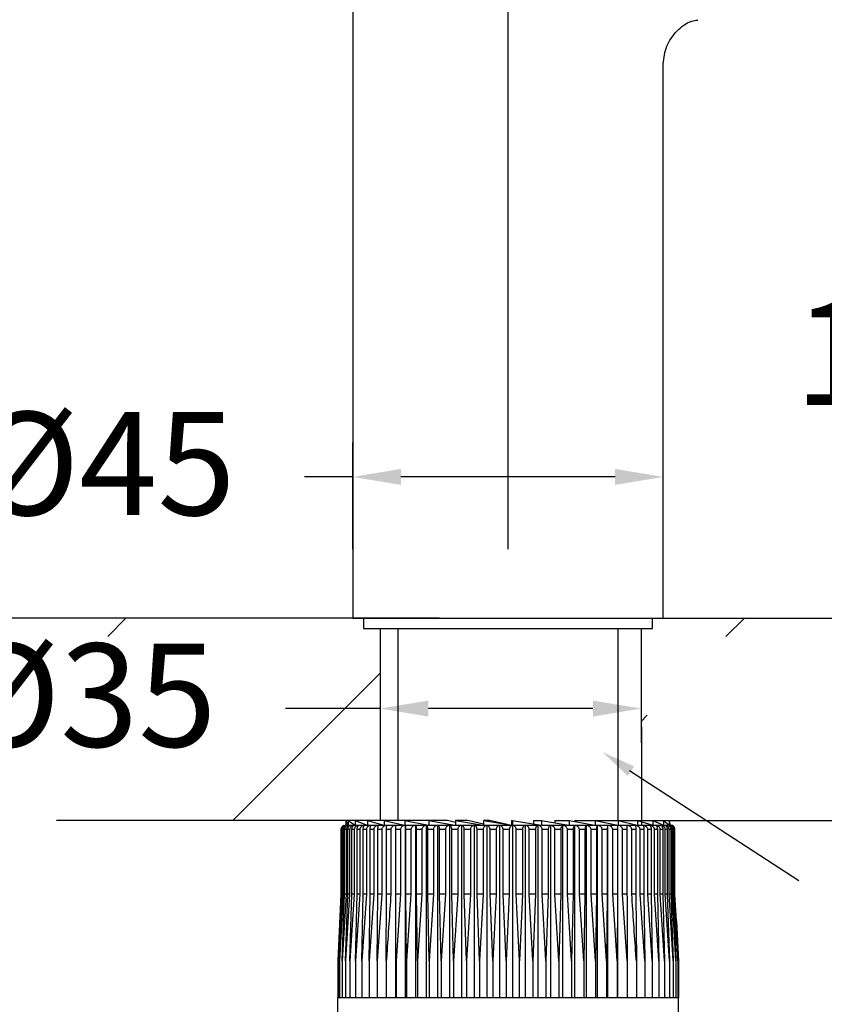
# Model space of a CAD drawing. Units: millimetres. Extents: x 137 to 190.5, y 86.8 to 143.8.
# Drawn here: x 155.4 to 167.1, y 110.6 to 124.9 of the extents above; entities that cross this region are included whole.
import ezdxf

# ---------------------------------------------------------------- set-up
doc = ezdxf.new("R2010")
doc.units = ezdxf.units.MM
doc.header["$PDSIZE"] = -1
doc.layers.add('COTAS', color=253, linetype='Continuous')
doc.layers.add('CUERPO', color=7, linetype='Continuous')
doc.styles.add('ARIAL', font='arial.ttf')
doc.dimstyles.new('RS (E1.10)', dxfattribs={"dimtxt": 1.5, "dimasz": 0.7, "dimexe": 0.5, "dimexo": 1, "dimgap": 1, "dimtad": 0, "dimtih": 1, "dimtoh": 1, "dimdec": 0, "dimlfac": 10, "dimtxsty": 'ARIAL', "dimcen": 0, "dimclrd": 256, "dimclre": 256, "dimclrt": 256, "dimadec": 0, "dimazin": 0, "dimtfac": 1, "dimtdec": 0, "dimtofl": 0, "dimtmove": 0, "dimatfit": 3, "dimfxl": 1, "dimlwd": -1, "dimlwe": -1, "dimarcsym": 0})

# ---------------------------------------------------------------- blocks, each defined once
blk = doc.blocks.new('*D39')
at = {"layer": 'COTAS', "transparency": 16777216}
for p, q in [((159.25, 116.177), (151.362, 116.177)), ((151.862, 115.477), (151.862, 108.691)), ((151.862, 96.056), (151.862, 99.475)), ((162.004, 95.356), (151.362, 95.356))]:
    blk.add_line(p, q, dxfattribs=at)
for points in [[(151.745, 115.477), (151.978, 115.477), (151.862, 116.177)], [(151.745, 96.056), (151.978, 96.056), (151.862, 95.356)]]:
    blk.add_solid(points, dxfattribs=at)
at = {"layer": 'DEFPOINTS', "color": 0, "transparency": 16777216}
for p in [(160.25, 116.177), (151.862, 95.356), (163.004, 95.356)]:
    blk.add_point(p, dxfattribs=at)
at = {"layer": 'COTAS', "transparency": 16777216, "insert": (151.862, 104.083), "char_height": 1.5, "attachment_point": 5, "rotation": 90, "style": 'ARIAL'}
blk.add_mtext('min.350', dxfattribs=at)
blk = doc.blocks.new('*D40')
at = {"layer": 'COTAS', "transparency": 16777216}
for p, q in [((177.7, 116.877), (177.7, 117.577)), ((165.604, 116.177), (178.2, 116.177)), ((165.103, 113.236), (178.2, 113.236)), ((177.7, 112.536), (177.7, 111.836))]:
    blk.add_line(p, q, dxfattribs=at)
for points in [[(177.583, 116.877), (177.817, 116.877), (177.7, 116.177)], [(177.583, 112.536), (177.817, 112.536), (177.7, 113.236)]]:
    blk.add_solid(points, dxfattribs=at)
at = {"layer": 'DEFPOINTS', "color": 0, "transparency": 16777216}
for p in [(164.604, 116.177), (164.103, 113.236), (177.7, 113.236)]:
    blk.add_point(p, dxfattribs=at)
at = {"layer": 'COTAS', "transparency": 16777216, "insert": (177.7, 114.706), "char_height": 1.5, "attachment_point": 5, "style": 'ARIAL'}
blk.add_mtext('max.40', dxfattribs=at)
blk = doc.blocks.new('*D35')
at = {"layer": 'COTAS', "transparency": 16777216}
for p, q in [((160.648, 115.024), (160.648, 114.362)), ((164.438, 115.027), (164.438, 114.362)), ((160.648, 114.862), (159.272, 114.862)), ((163.738, 114.862), (161.348, 114.862))]:
    blk.add_line(p, q, dxfattribs=at)
for points in [[(161.348, 114.978), (161.348, 114.745), (160.648, 114.862)], [(163.738, 114.978), (163.738, 114.745), (164.438, 114.862)]]:
    blk.add_solid(points, dxfattribs=at)
at = {"layer": 'DEFPOINTS', "color": 0, "transparency": 16777216}
for p in [(160.648, 116.024), (164.438, 116.027), (164.438, 114.862)]:
    blk.add_point(p, dxfattribs=at)
at = {"layer": 'COTAS', "transparency": 16777216, "insert": (156.376, 114.862), "char_height": 1.5, "attachment_point": 5, "style": 'ARIAL'}
blk.add_mtext('%%C35', dxfattribs=at)
blk = doc.blocks.new('*D42')
at = {"layer": 'COTAS', "transparency": 16777216}
for p, q in [((170.987, 131.894), (151.329, 131.894)), ((151.829, 131.194), (151.829, 125.914)), ((151.829, 116.877), (151.829, 120.741)), ((161.504, 116.177), (151.329, 116.177))]:
    blk.add_line(p, q, dxfattribs=at)
for points in [[(151.712, 131.194), (151.945, 131.194), (151.829, 131.894)], [(151.712, 116.877), (151.945, 116.877), (151.829, 116.177)]]:
    blk.add_solid(points, dxfattribs=at)
at = {"layer": 'DEFPOINTS', "color": 0, "transparency": 16777216}
for p in [(151.829, 131.894), (171.987, 131.894), (162.504, 116.177)]:
    blk.add_point(p, dxfattribs=at)
at = {"layer": 'COTAS', "transparency": 16777216, "insert": (151.829, 123.328), "char_height": 1.5, "attachment_point": 5, "rotation": 90, "style": 'ARIAL'}
blk.add_mtext('157', dxfattribs=at)
blk = doc.blocks.new('*D43')
at = {"layer": 'COTAS', "transparency": 16777216}
for p, q in [((160.249, 117.177), (160.249, 118.727)), ((164.759, 117.177), (164.759, 118.727)), ((160.249, 118.227), (159.549, 118.227)), ((164.059, 118.227), (160.949, 118.227))]:
    blk.add_line(p, q, dxfattribs=at)
for points in [[(160.949, 118.343), (160.949, 118.11), (160.249, 118.227)], [(164.059, 118.343), (164.059, 118.11), (164.759, 118.227)]]:
    blk.add_solid(points, dxfattribs=at)
at = {"layer": 'DEFPOINTS', "color": 0, "transparency": 16777216}
for p in [(164.759, 118.227), (160.249, 116.177), (164.759, 116.177)]:
    blk.add_point(p, dxfattribs=at)
at = {"layer": 'COTAS', "transparency": 16777216, "insert": (156.653, 118.227), "char_height": 1.5, "attachment_point": 5, "style": 'ARIAL'}
blk.add_mtext('%%C45', dxfattribs=at)
blk = doc.blocks.new('*D44')
at = {"layer": 'COTAS', "transparency": 16777216}
for p, q in [((162.504, 117.177), (162.504, 135.105)), ((172.646, 125.329), (172.646, 135.105)), ((163.204, 134.605), (165.133, 134.605)), ((171.946, 134.605), (170.017, 134.605))]:
    blk.add_line(p, q, dxfattribs=at)
for points in [[(163.204, 134.722), (163.204, 134.488), (162.504, 134.605)], [(171.946, 134.722), (171.946, 134.488), (172.646, 134.605)]]:
    blk.add_solid(points, dxfattribs=at)
at = {"layer": 'DEFPOINTS', "color": 0, "transparency": 16777216}
for p in [(172.646, 134.605), (172.646, 124.329), (162.504, 116.177)]:
    blk.add_point(p, dxfattribs=at)
at = {"layer": 'COTAS', "transparency": 16777216, "insert": (167.575, 134.605), "char_height": 1.5, "attachment_point": 5, "style": 'ARIAL'}
blk.add_mtext('101', dxfattribs=at)
blk = doc.blocks.new('*D45')
at = {"layer": 'COTAS', "transparency": 16777216}
for p, q in [((173.646, 124.329), (178.147, 124.329)), ((177.647, 123.629), (177.647, 122.019)), ((177.647, 116.877), (177.647, 118.487)), ((165.759, 116.177), (178.147, 116.177))]:
    blk.add_line(p, q, dxfattribs=at)
for points in [[(177.53, 123.629), (177.763, 123.629), (177.647, 124.329)], [(177.53, 116.877), (177.763, 116.877), (177.647, 116.177)]]:
    blk.add_solid(points, dxfattribs=at)
at = {"layer": 'DEFPOINTS', "color": 0, "transparency": 16777216}
for p in [(172.646, 124.329), (177.647, 124.329), (164.759, 116.177)]:
    blk.add_point(p, dxfattribs=at)
at = {"layer": 'COTAS', "transparency": 16777216, "insert": (177.647, 120.253), "char_height": 1.5, "attachment_point": 5, "style": 'ARIAL'}
blk.add_mtext('82', dxfattribs=at)
blk = doc.blocks.new('*D46')
at = {"layer": 'COTAS', "transparency": 16777216}
for p, q in [((173.826, 119.993), (174.012, 119.295)), ((171.28, 119.825), (170.58, 119.825)), ((172.664, 119.602), (172.664, 119.117))]:
    blk.add_line(p, q, dxfattribs=at)
for start, end in [(293.4864, 301.9968), (252.9318, 270), (252.9792, 261.4896)]:
    blk.add_arc((172.664, 124.334), 4.717, start, end, dxfattribs=at)
for points in [[(174.583, 119.898), (174.506, 120.118), (173.883, 119.778)], [(171.975, 119.786), (171.958, 119.553), (172.664, 119.617)]]:
    blk.add_solid(points, dxfattribs=at)
at = {"layer": 'DEFPOINTS', "color": 0, "transparency": 16777216}
for p in [(172.664, 124.334), (172.664, 124.334), (173.567, 120.959), (172.664, 120.602), (173.482, 119.689)]:
    blk.add_point(p, dxfattribs=at)
at = {"layer": 'COTAS', "transparency": 16777216, "insert": (168.179, 119.825), "char_height": 1.5, "attachment_point": 5, "style": 'ARIAL'}
blk.add_mtext('15°', dxfattribs=at)

msp = doc.modelspace()

# ---------------------------------------------------------------- hatches: boundary and pattern name
at = {"layer": 'COTAS'}
h = msp.add_hatch(dxfattribs=at)
h.set_pattern_fill('ANSI31', color=256)
h.set_pattern_definition([(45, (-2289.3905, -1764.416), (-2.245064, 2.245064), [])])
h.paths.add_polyline_path([(160.648, 116.177), (156.692, 116.179), (156.692, 113.237), (160.648, 113.236)])
edge = h.paths.add_edge_path()
edge.add_line((164.609, 113.236), (178.412, 113.236))
edge.add_line((164.435, 116.165), (164.44, 113.224))
edge.add_line((164.604, 116.177), (178.131, 116.177))

# ---------------------------------------------------------------- linework, layer by layer
for p, q in [((160.404, 116.177), (155.947, 116.177)), ((160.404, 116.177), (155.947, 116.177)), ((164.604, 116.177), (171.952, 116.177)), ((164.604, 116.177), (171.952, 116.177)), ((160.648, 116.024), (160.648, 113.232)), ((164.438, 116.027), (164.442, 113.178)), ((160.404, 113.236), (155.947, 113.236)), ((164.442, 113.236), (171.952, 113.236))]:
    msp.add_line(p, q, dxfattribs=at)
at = {"layer": 'COTAS', "linetype": 'Continuous'}
msp.add_line((164.266, 113.964), (166.726, 112.363), dxfattribs=at)
msp.add_solid([(163.875, 114.23), (164.244, 113.883), (164.337, 114.022)], dxfattribs=at)
at = {"layer": 'CUERPO'}
for p, q in [((160.249, 127.255), (160.249, 116.177)), ((164.759, 116.177), (164.759, 124.227)), ((160.186, 116.177), (160.184, 116.177)), ((160.186, 116.177), (160.184, 116.177)), ((160.249, 116.177), (164.759, 116.177)), ((160.404, 116.177), (160.404, 116.027)), ((164.604, 116.027), (164.604, 116.177)), ((160.404, 116.027), (162.504, 116.027)), ((160.904, 116.027), (160.904, 113.236)), ((162.504, 116.027), (164.604, 116.027)), ((164.104, 113.236), (164.104, 116.027)), ((160.139, 113.166), (162.571, 113.166)), ((160.149, 113.229), (160.149, 113.166)), ((160.181, 113.236), (160.15, 113.236)), ((160.152, 113.229), (160.179, 113.166)), ((160.181, 113.236), (160.181, 113.166)), ((160.181, 113.236), (160.284, 113.166)), ((160.286, 113.236), (160.181, 113.236)), ((160.286, 113.236), (160.286, 113.166)), ((160.286, 113.236), (160.46, 113.166)), ((160.463, 113.236), (160.286, 113.236)), ((160.463, 113.236), (160.463, 113.166)), ((160.463, 113.236), (160.701, 113.166)), ((160.706, 113.236), (160.463, 113.236)), ((160.706, 113.236), (160.706, 113.166)), ((160.706, 113.236), (161.001, 113.166)), ((161.006, 113.236), (160.706, 113.236)), ((160.874, 110.666), (160.874, 113.165)), ((161.006, 113.236), (161.348, 113.166)), ((161.354, 113.236), (161.006, 113.236)), ((161.006, 113.236), (161.006, 113.166)), ((161.014, 110.666), (161.014, 113.165)), ((161.164, 110.666), (161.164, 113.165)), ((161.322, 110.666), (161.322, 113.165)), ((161.354, 113.236), (161.354, 113.166)), ((161.354, 113.236), (161.733, 113.166)), ((161.625, 113.236), (161.354, 113.236)), ((161.487, 110.666), (161.487, 113.165)), ((161.74, 113.208), (161.625, 113.236)), ((161.658, 110.666), (161.658, 113.165)), ((161.74, 113.236), (162.143, 113.166)), ((161.92, 113.236), (161.74, 113.236)), ((161.74, 113.236), (161.74, 113.166)), ((161.835, 110.666), (161.835, 113.165)), ((162.15, 113.183), (161.92, 113.236)), ((162.016, 110.666), (162.016, 113.165)), ((162.15, 113.236), (162.564, 113.166)), ((162.233, 113.236), (162.15, 113.236)), ((162.15, 113.236), (162.15, 113.166)), ((162.2, 110.666), (162.2, 113.165)), ((162.49, 113.179), (162.233, 113.236)), ((162.385, 110.666), (162.385, 113.165)), ((162.555, 113.236), (162.555, 113.166)), ((162.555, 113.236), (162.571, 113.236)), ((162.571, 113.236), (162.571, 113.166)), ((162.571, 113.236), (162.984, 113.166)), ((162.571, 113.166), (164.869, 113.166)), ((162.572, 110.666), (162.572, 113.165)), ((162.758, 110.666), (162.758, 113.165)), ((162.876, 113.236), (162.876, 113.184)), ((162.876, 113.236), (162.99, 113.236)), ((162.942, 110.666), (162.942, 113.165)), ((162.99, 113.236), (162.99, 113.166)), ((162.99, 113.236), (163.388, 113.166)), ((163.124, 110.666), (163.124, 113.165)), ((163.184, 113.236), (163.184, 113.202)), ((163.184, 113.236), (163.394, 113.236)), ((163.302, 110.666), (163.302, 113.165)), ((163.394, 113.236), (163.394, 113.166)), ((163.394, 113.236), (163.763, 113.166)), ((163.471, 113.236), (163.769, 113.236)), ((163.475, 110.666), (163.475, 113.165)), ((163.642, 110.666), (163.642, 113.165)), ((163.769, 113.236), (163.769, 113.166)), ((163.769, 113.236), (164.099, 113.166)), ((163.769, 113.236), (164.103, 113.236)), ((163.802, 110.666), (163.802, 113.165)), ((163.954, 110.666), (163.954, 113.165)), ((164.097, 110.666), (164.097, 113.165)), ((164.103, 113.236), (164.103, 113.166)), ((164.103, 113.236), (164.382, 113.166)), ((164.103, 113.236), (164.386, 113.236)), ((164.386, 113.236), (164.386, 113.166)), ((164.386, 113.236), (164.606, 113.166)), ((164.386, 113.236), (164.609, 113.236)), ((164.609, 113.236), (164.609, 113.166)), ((164.609, 113.236), (164.762, 113.166)), ((164.609, 113.236), (164.764, 113.236)), ((164.764, 113.236), (164.764, 113.166)), ((164.764, 113.236), (164.845, 113.166)), ((164.764, 113.236), (164.846, 113.236)), ((164.846, 113.236), (164.846, 113.166)), ((164.846, 113.236), (164.851, 113.194)), ((164.859, 113.166), (164.859, 113.194)), ((160.079, 113.106), (160.079, 112.166)), ((160.079, 113.106), (160.079, 112.166)), ((160.079, 113.106), (160.079, 113.106)), ((160.088, 113.106), (160.082, 113.106)), ((160.082, 112.166), (160.082, 113.106)), ((160.088, 113.106), (160.088, 112.166)), ((160.112, 113.106), (160.099, 113.106)), ((160.099, 112.166), (160.099, 113.106)), ((160.112, 113.106), (160.112, 112.166)), ((160.151, 113.106), (160.131, 113.106)), ((160.131, 112.166), (160.131, 113.106)), ((160.151, 113.106), (160.151, 112.166)), ((160.204, 113.106), (160.177, 113.106)), ((160.177, 112.166), (160.177, 113.106)), ((160.204, 113.106), (160.204, 112.166)), ((160.271, 113.106), (160.237, 113.106)), ((160.237, 112.166), (160.237, 113.106)), ((160.271, 113.106), (160.271, 112.166)), ((160.352, 113.106), (160.312, 113.106)), ((160.312, 112.166), (160.312, 113.106)), ((160.352, 113.106), (160.352, 112.166)), ((160.447, 113.106), (160.4, 113.106)), ((160.4, 112.166), (160.4, 113.106)), ((160.447, 113.106), (160.447, 112.166)), ((160.554, 113.106), (160.501, 113.106)), ((160.501, 112.166), (160.501, 113.106)), ((160.554, 113.106), (160.554, 112.166)), ((160.673, 113.106), (160.615, 113.106)), ((160.615, 112.166), (160.615, 113.106)), ((160.673, 113.106), (160.673, 112.166)), ((160.803, 113.106), (160.74, 113.106)), ((160.74, 112.166), (160.74, 113.106)), ((160.803, 113.106), (160.803, 112.166)), ((160.944, 113.106), (160.876, 113.106)), ((160.876, 112.166), (160.876, 113.106)), ((160.944, 113.106), (160.944, 112.166)), ((161.094, 113.106), (161.022, 113.106)), ((161.022, 112.166), (161.022, 113.106)), ((161.094, 113.106), (161.094, 112.166)), ((161.253, 113.106), (161.177, 113.106)), ((161.177, 112.166), (161.177, 113.106)), ((161.253, 113.106), (161.253, 112.166)), ((161.42, 113.106), (161.34, 113.106)), ((161.34, 112.166), (161.34, 113.106)), ((161.42, 113.106), (161.42, 112.166)), ((161.594, 113.106), (161.511, 113.106)), ((161.511, 112.166), (161.511, 113.106)), ((161.594, 113.106), (161.594, 112.166)), ((161.773, 113.106), (161.687, 113.106)), ((161.687, 112.166), (161.687, 113.106)), ((161.773, 113.106), (161.773, 112.166)), ((161.957, 113.106), (161.869, 113.106)), ((161.869, 112.166), (161.869, 113.106)), ((161.957, 113.106), (161.957, 112.166)), ((162.144, 113.106), (162.054, 113.106)), ((162.054, 112.166), (162.054, 113.106)), ((162.144, 113.106), (162.144, 112.166)), ((162.333, 113.106), (162.243, 113.106)), ((162.243, 112.166), (162.243, 113.106)), ((162.333, 113.106), (162.333, 112.166)), ((162.523, 113.106), (162.433, 113.106)), ((162.433, 112.166), (162.433, 113.106)), ((162.523, 113.106), (162.523, 112.166)), ((162.713, 113.106), (162.623, 113.106)), ((162.623, 112.166), (162.623, 113.106)), ((162.713, 113.106), (162.713, 112.166)), ((162.902, 113.106), (162.813, 113.106)), ((162.813, 112.166), (162.813, 113.106)), ((162.902, 113.106), (162.902, 112.166)), ((163.089, 113.106), (163.001, 113.106)), ((163.001, 112.166), (163.001, 113.106)), ((163.089, 113.106), (163.089, 112.166)), ((163.272, 113.106), (163.185, 113.106)), ((163.185, 112.166), (163.185, 113.106)), ((163.272, 113.106), (163.272, 112.166)), ((163.45, 113.106), (163.366, 113.106)), ((163.366, 112.166), (163.366, 113.106)), ((163.45, 113.106), (163.45, 112.166)), ((163.622, 113.106), (163.541, 113.106)), ((163.541, 112.166), (163.541, 113.106)), ((163.622, 113.106), (163.622, 112.166)), ((163.787, 113.106), (163.71, 113.106)), ((163.71, 112.166), (163.71, 113.106)), ((163.787, 113.106), (163.787, 112.166)), ((163.945, 113.106), (163.871, 113.106)), ((163.871, 112.166), (163.871, 113.106)), ((163.945, 113.106), (163.945, 112.166)), ((164.093, 113.106), (164.024, 113.106)), ((164.024, 112.166), (164.024, 113.106)), ((164.093, 113.106), (164.093, 112.166)), ((164.232, 113.106), (164.168, 113.106)), ((164.168, 112.166), (164.168, 113.106)), ((164.232, 113.106), (164.232, 112.166)), ((164.36, 113.106), (164.301, 113.106)), ((164.301, 112.166), (164.301, 113.106)), ((164.36, 113.106), (164.36, 112.166)), ((164.477, 113.106), (164.423, 113.106)), ((164.423, 112.166), (164.423, 113.106)), ((164.477, 113.106), (164.477, 112.166)), ((164.582, 113.106), (164.534, 113.106)), ((164.534, 112.166), (164.534, 113.106)), ((164.582, 113.106), (164.582, 112.166)), ((164.673, 113.106), (164.632, 113.106)), ((164.632, 112.166), (164.632, 113.106)), ((164.673, 113.106), (164.673, 112.166)), ((164.752, 113.106), (164.716, 113.106)), ((164.716, 112.166), (164.716, 113.106)), ((164.752, 113.106), (164.752, 112.166)), ((164.816, 113.106), (164.787, 113.106)), ((164.787, 112.166), (164.787, 113.106)), ((164.816, 113.106), (164.816, 112.166)), ((164.867, 113.106), (164.845, 113.106)), ((164.845, 112.166), (164.845, 113.106)), ((164.867, 113.106), (164.867, 112.166)), ((164.902, 113.106), (164.887, 113.106)), ((164.887, 112.166), (164.887, 113.106)), ((164.902, 113.106), (164.902, 112.166)), ((164.923, 113.106), (164.915, 113.106)), ((164.915, 112.166), (164.915, 113.106)), ((164.923, 113.106), (164.923, 112.166)), ((164.928, 112.166), (164.928, 113.106)), ((164.929, 113.106), (164.928, 113.106)), ((164.929, 112.166), (164.929, 113.106)), ((160.079, 112.166), (160.031, 111.196)), ((160.088, 112.166), (160.036, 111.196)), ((160.036, 111.196), (160.082, 112.166)), ((160.112, 112.166), (160.057, 111.196)), ((160.057, 111.196), (160.099, 112.166)), ((160.079, 112.166), (160.06, 111.78)), ((160.079, 112.166), (160.079, 112.166)), ((160.088, 112.166), (160.082, 112.166)), ((160.151, 112.166), (160.093, 111.196)), ((160.093, 111.196), (160.131, 112.166)), ((160.112, 112.166), (160.099, 112.166)), ((160.151, 112.166), (160.131, 112.166)), ((160.204, 112.166), (160.144, 111.196)), ((160.144, 111.196), (160.177, 112.166)), ((160.204, 112.166), (160.177, 112.166)), ((160.271, 112.166), (160.209, 111.196)), ((160.209, 111.196), (160.237, 112.166)), ((160.271, 112.166), (160.237, 112.166)), ((160.352, 112.166), (160.288, 111.196)), ((160.288, 111.196), (160.312, 112.166)), ((160.352, 112.166), (160.312, 112.166)), ((160.447, 112.166), (160.381, 111.196)), ((160.381, 111.196), (160.4, 112.166)), ((160.447, 112.166), (160.4, 112.166)), ((160.554, 112.166), (160.487, 111.196)), ((160.487, 111.196), (160.501, 112.166)), ((160.554, 112.166), (160.501, 112.166)), ((160.673, 112.166), (160.606, 111.196)), ((160.606, 111.196), (160.615, 112.166)), ((160.673, 112.166), (160.615, 112.166)), ((160.736, 111.196), (160.74, 112.166)), ((160.803, 112.166), (160.74, 112.166)), ((160.944, 112.166), (160.876, 112.166)), ((160.944, 112.166), (160.878, 111.196)), ((161.029, 111.196), (161.022, 112.166)), ((161.094, 112.166), (161.022, 112.166)), ((161.094, 112.166), (161.029, 111.196)), ((161.189, 111.196), (161.177, 112.166)), ((161.253, 112.166), (161.177, 112.166)), ((161.253, 112.166), (161.189, 111.196)), ((161.357, 111.196), (161.34, 112.166)), ((161.42, 112.166), (161.34, 112.166)), ((161.42, 112.166), (161.357, 111.196)), ((161.533, 111.196), (161.511, 112.166)), ((161.594, 112.166), (161.511, 112.166)), ((161.594, 112.166), (161.533, 111.196)), ((161.714, 111.196), (161.687, 112.166)), ((161.773, 112.166), (161.687, 112.166)), ((161.773, 112.166), (161.714, 111.196)), ((161.901, 111.196), (161.869, 112.166)), ((161.957, 112.166), (161.869, 112.166)), ((161.957, 112.166), (161.901, 111.196)), ((162.091, 111.196), (162.054, 112.166)), ((162.144, 112.166), (162.054, 112.166)), ((162.144, 112.166), (162.091, 111.196)), ((162.283, 111.196), (162.243, 112.166)), ((162.333, 112.166), (162.243, 112.166)), ((162.333, 112.166), (162.283, 111.196)), ((162.477, 111.196), (162.433, 112.166)), ((162.523, 112.166), (162.433, 112.166)), ((162.523, 112.166), (162.477, 111.196)), ((162.671, 111.196), (162.623, 112.166)), ((162.713, 112.166), (162.623, 112.166)), ((162.713, 112.166), (162.671, 111.196)), ((162.865, 111.196), (162.813, 112.166)), ((162.902, 112.166), (162.813, 112.166)), ((162.902, 112.166), (162.865, 111.196)), ((163.055, 111.196), (163.001, 112.166)), ((163.089, 112.166), (163.001, 112.166)), ((163.089, 112.166), (163.055, 111.196)), ((163.243, 111.196), (163.185, 112.166)), ((163.272, 112.166), (163.185, 112.166)), ((163.272, 112.166), (163.243, 111.196)), ((163.426, 111.196), (163.366, 112.166)), ((163.45, 112.166), (163.366, 112.166)), ((163.45, 112.166), (163.426, 111.196)), ((163.603, 111.196), (163.541, 112.166)), ((163.622, 112.166), (163.541, 112.166)), ((163.622, 112.166), (163.603, 111.196)), ((163.774, 111.196), (163.71, 112.166)), ((163.787, 112.166), (163.71, 112.166)), ((163.787, 112.166), (163.774, 111.196)), ((163.936, 111.196), (163.871, 112.166)), ((163.945, 112.166), (163.871, 112.166)), ((163.945, 112.166), (163.936, 111.196)), ((164.09, 111.196), (164.024, 112.166)), ((164.093, 112.166), (164.024, 112.166)), ((164.093, 112.166), (164.09, 111.196)), ((164.234, 111.196), (164.168, 112.166)), ((164.232, 112.166), (164.168, 112.166)), ((164.36, 112.166), (164.301, 112.166)), ((164.36, 112.166), (164.368, 111.196)), ((164.489, 111.196), (164.423, 112.166)), ((164.477, 112.166), (164.423, 112.166)), ((164.477, 112.166), (164.489, 111.196)), ((164.599, 111.196), (164.534, 112.166)), ((164.582, 112.166), (164.534, 112.166)), ((164.582, 112.166), (164.599, 111.196)), ((164.696, 111.196), (164.632, 112.166)), ((164.673, 112.166), (164.632, 112.166)), ((164.673, 112.166), (164.696, 111.196)), ((164.779, 111.196), (164.716, 112.166)), ((164.752, 112.166), (164.716, 112.166)), ((164.752, 112.166), (164.779, 111.196)), ((164.848, 111.196), (164.787, 112.166)), ((164.816, 112.166), (164.787, 112.166)), ((164.816, 112.166), (164.848, 111.196)), ((164.903, 111.196), (164.845, 112.166)), ((164.867, 112.166), (164.845, 112.166)), ((164.867, 112.166), (164.903, 111.196)), ((164.943, 111.196), (164.887, 112.166)), ((164.902, 112.166), (164.887, 112.166)), ((164.902, 112.166), (164.943, 111.196)), ((164.968, 111.196), (164.915, 112.166)), ((164.923, 112.166), (164.915, 112.166)), ((164.923, 112.166), (164.968, 111.196)), ((164.978, 111.196), (164.928, 112.166)), ((164.929, 112.166), (164.928, 112.166)), ((164.949, 111.78), (164.929, 112.166)), ((164.949, 111.78), (164.978, 111.196)), ((160.031, 111.196), (160.031, 110.666)), ((160.036, 111.196), (160.036, 110.666)), ((160.057, 111.196), (160.057, 110.666)), ((160.093, 111.196), (160.093, 110.666)), ((160.144, 111.196), (160.144, 110.666)), ((160.209, 111.196), (160.209, 110.666)), ((160.288, 111.196), (160.288, 110.666)), ((160.381, 111.196), (160.381, 110.666)), ((160.487, 111.196), (160.487, 110.666)), ((160.606, 111.196), (160.606, 110.666)), ((160.736, 111.196), (160.736, 110.666)), ((160.878, 111.196), (160.878, 110.666)), ((161.029, 111.196), (161.029, 110.666)), ((161.189, 111.196), (161.189, 110.666)), ((161.357, 111.196), (161.357, 110.666)), ((161.533, 111.196), (161.533, 110.666)), ((161.714, 111.196), (161.714, 110.666)), ((161.901, 111.196), (161.901, 110.666)), ((162.091, 111.196), (162.091, 110.666)), ((162.283, 111.196), (162.283, 110.666)), ((162.477, 111.196), (162.477, 110.666)), ((162.671, 110.666), (162.671, 111.196)), ((162.865, 111.196), (162.865, 110.666)), ((163.055, 111.196), (163.055, 110.666)), ((163.243, 111.196), (163.243, 110.666)), ((163.426, 111.196), (163.426, 110.666)), ((163.603, 111.196), (163.603, 110.666)), ((163.774, 111.196), (163.774, 110.666)), ((163.936, 111.196), (163.936, 110.666)), ((164.09, 111.196), (164.09, 110.666)), ((164.234, 111.196), (164.234, 110.666)), ((164.368, 111.196), (164.368, 110.666)), ((164.489, 111.196), (164.489, 110.666)), ((164.599, 111.196), (164.599, 110.666)), ((164.696, 111.196), (164.696, 110.666)), ((164.779, 111.196), (164.779, 110.666)), ((164.848, 111.196), (164.848, 110.666)), ((164.903, 111.196), (164.903, 110.666)), ((164.943, 111.196), (164.943, 110.666)), ((164.968, 111.196), (164.968, 110.666)), ((164.978, 111.196), (164.978, 110.666)), ((160.029, 110.666), (160.029, 110.361)), ((160.029, 110.666), (164.979, 110.666)), ((164.979, 110.361), (164.979, 110.666))]:
    msp.add_line(p, q, dxfattribs=at)
for centre, start, end in [((160.139, 113.106), 109.3006, 180), ((164.869, 113.106), 0, 90)]:
    msp.add_arc(centre, 0.06, start, end, dxfattribs=at)
for points, knots in [([(164.759, 124.227), (164.769, 124.315), (164.789, 124.491), (164.946, 124.709), (165.114, 124.841), (165.23, 124.859), (165.259, 124.863)], [0, 0, 0, 0, 0.299885, 0.59977, 0.899655, 1, 1, 1, 1]), ([(160.117, 113.16), (160.115, 113.159), (160.106, 113.157), (160.094, 113.146), (160.084, 113.131), (160.08, 113.117), (160.08, 113.109), (160.079, 113.106)], [0, 0, 0, 0, 0.135147, 0.450445, 0.690222, 0.886419, 1, 1, 1, 1]), ([(160.082, 113.106), (160.083, 113.111), (160.083, 113.122), (160.09, 113.138), (160.102, 113.153), (160.117, 113.162), (160.127, 113.164), (160.131, 113.165)], [0, 0, 0, 0, 0.160769, 0.32104, 0.543087, 0.847955, 1, 1, 1, 1]), ([(160.143, 113.165), (160.136, 113.163), (160.121, 113.16), (160.104, 113.146), (160.094, 113.131), (160.089, 113.117), (160.089, 113.109), (160.088, 113.106)], [0, 0, 0, 0, 0.30177, 0.556324, 0.749908, 0.908309, 1, 1, 1, 1]), ([(160.099, 113.106), (160.099, 113.111), (160.1, 113.122), (160.106, 113.138), (160.117, 113.153), (160.131, 113.162), (160.14, 113.164), (160.143, 113.165)], [0, 0, 0, 0, 0.160769, 0.32104, 0.543087, 0.847955, 1, 1, 1, 1]), ([(160.171, 113.165), (160.162, 113.163), (160.147, 113.16), (160.129, 113.146), (160.118, 113.131), (160.113, 113.117), (160.112, 113.109), (160.112, 113.106)], [0, 0, 0, 0, 0.301786, 0.556336, 0.749917, 0.908317, 1, 1, 1, 1]), ([(160.131, 113.106), (160.131, 113.111), (160.132, 113.122), (160.137, 113.138), (160.147, 113.153), (160.159, 113.162), (160.168, 113.164), (160.171, 113.165)], [0, 0, 0, 0, 0.160769, 0.32104, 0.543087, 0.847955, 1, 1, 1, 1]), ([(160.212, 113.165), (160.203, 113.163), (160.188, 113.16), (160.168, 113.146), (160.157, 113.131), (160.151, 113.117), (160.151, 113.109), (160.151, 113.106)], [0, 0, 0, 0, 0.301799, 0.556345, 0.749924, 0.908323, 1, 1, 1, 1]), ([(160.177, 113.106), (160.177, 113.111), (160.178, 113.122), (160.183, 113.138), (160.191, 113.153), (160.202, 113.162), (160.21, 113.164), (160.212, 113.165)], [0, 0, 0, 0, 0.160769, 0.32104, 0.543087, 0.847955, 1, 1, 1, 1]), ([(160.268, 113.165), (160.259, 113.163), (160.242, 113.16), (160.222, 113.146), (160.21, 113.131), (160.205, 113.117), (160.204, 113.109), (160.204, 113.106)], [0, 0, 0, 0, 0.301809, 0.556352, 0.74993, 0.908328, 1, 1, 1, 1]), ([(160.237, 113.106), (160.238, 113.111), (160.238, 113.122), (160.242, 113.138), (160.25, 113.153), (160.259, 113.162), (160.266, 113.164), (160.268, 113.165)], [0, 0, 0, 0, 0.160769, 0.32104, 0.543087, 0.847955, 1, 1, 1, 1]), ([(160.337, 113.165), (160.328, 113.163), (160.311, 113.16), (160.29, 113.146), (160.277, 113.131), (160.272, 113.117), (160.271, 113.109), (160.271, 113.106)], [0, 0, 0, 0, 0.301817, 0.556357, 0.749934, 0.908332, 1, 1, 1, 1]), ([(160.312, 113.106), (160.312, 113.111), (160.313, 113.122), (160.316, 113.138), (160.322, 113.153), (160.33, 113.162), (160.335, 113.164), (160.337, 113.165)], [0, 0, 0, 0, 0.160769, 0.32104, 0.543087, 0.847955, 1, 1, 1, 1]), ([(160.42, 113.165), (160.411, 113.163), (160.393, 113.16), (160.372, 113.146), (160.359, 113.131), (160.353, 113.117), (160.352, 113.109), (160.352, 113.106)], [0, 0, 0, 0, 0.301823, 0.556362, 0.749938, 0.908335, 1, 1, 1, 1]), ([(160.4, 113.106), (160.4, 113.111), (160.401, 113.122), (160.403, 113.138), (160.408, 113.153), (160.414, 113.162), (160.419, 113.164), (160.42, 113.165)], [0, 0, 0, 0, 0.160769, 0.32104, 0.543087, 0.847955, 1, 1, 1, 1]), ([(160.516, 113.165), (160.506, 113.163), (160.488, 113.16), (160.466, 113.146), (160.453, 113.131), (160.447, 113.117), (160.447, 113.109), (160.447, 113.106)], [0, 0, 0, 0, 0.301828, 0.556365, 0.74994, 0.908337, 1, 1, 1, 1]), ([(160.501, 113.106), (160.501, 113.111), (160.502, 113.122), (160.504, 113.138), (160.507, 113.153), (160.512, 113.162), (160.515, 113.164), (160.516, 113.165)], [0, 0, 0, 0, 0.160769, 0.32104, 0.543087, 0.847955, 1, 1, 1, 1]), ([(160.624, 113.165), (160.614, 113.163), (160.596, 113.16), (160.574, 113.146), (160.56, 113.131), (160.554, 113.117), (160.554, 113.109), (160.554, 113.106)], [0, 0, 0, 0, 0.301831, 0.556367, 0.749942, 0.908338, 1, 1, 1, 1]), ([(160.615, 113.106), (160.615, 113.111), (160.615, 113.122), (160.616, 113.138), (160.618, 113.153), (160.621, 113.162), (160.623, 113.164), (160.624, 113.165)], [0, 0, 0, 0, 0.160769, 0.32104, 0.543087, 0.847955, 1, 1, 1, 1]), ([(160.743, 113.165), (160.733, 113.163), (160.715, 113.16), (160.693, 113.146), (160.679, 113.131), (160.673, 113.117), (160.673, 113.109), (160.673, 113.106)], [0, 0, 0, 0, 0.301833, 0.556369, 0.749943, 0.908339, 1, 1, 1, 1]), ([(160.74, 113.106), (160.74, 113.111), (160.74, 113.122), (160.74, 113.138), (160.741, 113.153), (160.742, 113.162), (160.743, 113.164), (160.743, 113.165)], [0, 0, 0, 0, 0.160769, 0.32104, 0.543087, 0.847955, 1, 1, 1, 1]), ([(160.874, 113.165), (160.869, 113.164), (160.855, 113.162), (160.834, 113.154), (160.816, 113.139), (160.807, 113.126), (160.804, 113.115), (160.803, 113.109), (160.803, 113.106)], [0, 0, 0, 0, 0.127252, 0.43323, 0.654636, 0.826435, 0.896788, 1, 1, 1, 1]), ([(160.876, 113.106), (160.876, 113.109), (160.876, 113.117), (160.875, 113.131), (160.875, 113.147), (160.875, 113.156), (160.874, 113.162), (160.874, 113.164), (160.874, 113.165)], [0, 0, 0, 0, 0.101165, 0.247126, 0.444521, 0.711916, 0.790365, 1, 1, 1, 1]), ([(161.014, 113.165), (161.004, 113.163), (160.986, 113.16), (160.964, 113.146), (160.95, 113.131), (160.944, 113.117), (160.944, 113.109), (160.944, 113.106)], [0, 0, 0, 0, 0.301833, 0.556369, 0.749943, 0.908339, 1, 1, 1, 1]), ([(161.022, 113.106), (161.022, 113.111), (161.021, 113.122), (161.02, 113.138), (161.018, 113.153), (161.016, 113.162), (161.015, 113.164), (161.014, 113.165)], [0, 0, 0, 0, 0.160769, 0.32104, 0.543087, 0.847955, 1, 1, 1, 1]), ([(161.164, 113.165), (161.154, 113.163), (161.136, 113.16), (161.114, 113.146), (161.101, 113.131), (161.095, 113.117), (161.094, 113.109), (161.094, 113.106)], [0, 0, 0, 0, 0.301831, 0.556367, 0.749942, 0.908338, 1, 1, 1, 1]), ([(161.177, 113.106), (161.177, 113.111), (161.176, 113.122), (161.175, 113.138), (161.171, 113.153), (161.167, 113.162), (161.165, 113.164), (161.164, 113.165)], [0, 0, 0, 0, 0.160769, 0.32104, 0.543087, 0.847955, 1, 1, 1, 1]), ([(161.322, 113.165), (161.312, 113.163), (161.294, 113.16), (161.273, 113.146), (161.26, 113.131), (161.254, 113.117), (161.254, 113.109), (161.253, 113.106)], [0, 0, 0, 0, 0.301828, 0.556365, 0.74994, 0.908337, 1, 1, 1, 1]), ([(161.34, 113.106), (161.34, 113.111), (161.34, 113.122), (161.337, 113.138), (161.332, 113.153), (161.327, 113.162), (161.323, 113.164), (161.322, 113.165)], [0, 0, 0, 0, 0.160769, 0.32104, 0.543087, 0.847955, 1, 1, 1, 1]), ([(161.487, 113.165), (161.477, 113.163), (161.46, 113.16), (161.439, 113.146), (161.426, 113.131), (161.421, 113.117), (161.42, 113.109), (161.42, 113.106)], [0, 0, 0, 0, 0.301823, 0.556362, 0.749938, 0.908335, 1, 1, 1, 1]), ([(161.511, 113.106), (161.51, 113.111), (161.51, 113.122), (161.507, 113.138), (161.501, 113.153), (161.494, 113.162), (161.488, 113.164), (161.487, 113.165)], [0, 0, 0, 0, 0.160769, 0.32104, 0.543087, 0.847955, 1, 1, 1, 1]), ([(161.658, 113.165), (161.649, 113.163), (161.632, 113.16), (161.612, 113.146), (161.6, 113.131), (161.594, 113.117), (161.594, 113.109), (161.594, 113.106)], [0, 0, 0, 0, 0.301817, 0.556357, 0.749934, 0.908332, 1, 1, 1, 1]), ([(161.687, 113.106), (161.687, 113.111), (161.686, 113.122), (161.682, 113.138), (161.675, 113.153), (161.666, 113.162), (161.66, 113.164), (161.658, 113.165)], [0, 0, 0, 0, 0.160769, 0.32104, 0.543087, 0.847955, 1, 1, 1, 1]), ([(161.835, 113.165), (161.826, 113.163), (161.81, 113.16), (161.791, 113.146), (161.779, 113.131), (161.773, 113.117), (161.773, 113.109), (161.773, 113.106)], [0, 0, 0, 0, 0.301809, 0.556352, 0.74993, 0.908328, 1, 1, 1, 1]), ([(161.869, 113.106), (161.869, 113.111), (161.868, 113.122), (161.863, 113.138), (161.855, 113.153), (161.845, 113.162), (161.837, 113.164), (161.835, 113.165)], [0, 0, 0, 0, 0.160769, 0.32104, 0.543087, 0.847955, 1, 1, 1, 1]), ([(162.016, 113.165), (162.007, 113.163), (161.992, 113.16), (161.974, 113.146), (161.962, 113.131), (161.957, 113.117), (161.957, 113.109), (161.957, 113.106)], [0, 0, 0, 0, 0.301799, 0.556345, 0.749924, 0.908323, 1, 1, 1, 1]), ([(162.054, 113.106), (162.054, 113.111), (162.053, 113.122), (162.048, 113.138), (162.038, 113.153), (162.027, 113.162), (162.018, 113.164), (162.016, 113.165)], [0, 0, 0, 0, 0.160769, 0.32104, 0.543087, 0.847955, 1, 1, 1, 1]), ([(162.2, 113.165), (162.192, 113.163), (162.177, 113.16), (162.16, 113.146), (162.149, 113.131), (162.144, 113.117), (162.144, 113.109), (162.144, 113.106)], [0, 0, 0, 0, 0.301786, 0.556336, 0.749917, 0.908317, 1, 1, 1, 1]), ([(162.243, 113.106), (162.242, 113.111), (162.242, 113.122), (162.236, 113.138), (162.225, 113.153), (162.212, 113.162), (162.203, 113.164), (162.2, 113.165)], [0, 0, 0, 0, 0.160769, 0.32104, 0.543087, 0.847955, 1, 1, 1, 1]), ([(162.385, 113.165), (162.378, 113.163), (162.364, 113.16), (162.348, 113.146), (162.338, 113.131), (162.333, 113.117), (162.333, 113.109), (162.333, 113.106)], [0, 0, 0, 0, 0.30177, 0.556324, 0.749908, 0.908309, 1, 1, 1, 1]), ([(162.433, 113.106), (162.432, 113.111), (162.431, 113.122), (162.425, 113.138), (162.413, 113.153), (162.399, 113.162), (162.389, 113.164), (162.385, 113.165)], [0, 0, 0, 0, 0.160769, 0.32104, 0.543087, 0.847955, 1, 1, 1, 1]), ([(162.572, 113.165), (162.565, 113.163), (162.552, 113.16), (162.537, 113.146), (162.528, 113.131), (162.524, 113.117), (162.523, 113.109), (162.523, 113.106)], [0, 0, 0, 0, 0.301751, 0.55631, 0.749897, 0.908299, 1, 1, 1, 1]), ([(162.623, 113.106), (162.623, 113.111), (162.622, 113.122), (162.615, 113.138), (162.602, 113.153), (162.586, 113.162), (162.575, 113.164), (162.572, 113.165)], [0, 0, 0, 0, 0.160769, 0.32104, 0.543087, 0.847955, 1, 1, 1, 1]), ([(162.758, 113.165), (162.751, 113.163), (162.74, 113.16), (162.726, 113.146), (162.718, 113.131), (162.714, 113.117), (162.713, 113.109), (162.713, 113.106)], [0, 0, 0, 0, 0.30177, 0.556324, 0.749908, 0.908309, 1, 1, 1, 1]), ([(162.813, 113.106), (162.812, 113.111), (162.811, 113.122), (162.804, 113.138), (162.79, 113.153), (162.773, 113.162), (162.762, 113.164), (162.758, 113.165)], [0, 0, 0, 0, 0.160769, 0.32104, 0.543087, 0.847955, 1, 1, 1, 1]), ([(162.942, 113.165), (162.937, 113.163), (162.926, 113.16), (162.914, 113.146), (162.906, 113.131), (162.903, 113.117), (162.902, 113.109), (162.902, 113.106)], [0, 0, 0, 0, 0.301786, 0.556336, 0.749917, 0.908317, 1, 1, 1, 1]), ([(163.001, 113.106), (163, 113.111), (162.999, 113.122), (162.991, 113.138), (162.976, 113.153), (162.959, 113.162), (162.946, 113.164), (162.942, 113.165)], [0, 0, 0, 0, 0.160769, 0.32104, 0.543087, 0.847955, 1, 1, 1, 1]), ([(163.124, 113.165), (163.119, 113.163), (163.11, 113.16), (163.099, 113.146), (163.092, 113.131), (163.089, 113.117), (163.089, 113.109), (163.089, 113.106)], [0, 0, 0, 0, 0.301799, 0.556345, 0.749924, 0.908323, 1, 1, 1, 1]), ([(163.185, 113.106), (163.185, 113.111), (163.184, 113.122), (163.175, 113.138), (163.16, 113.153), (163.141, 113.162), (163.128, 113.164), (163.124, 113.165)], [0, 0, 0, 0, 0.160769, 0.32104, 0.543087, 0.847955, 1, 1, 1, 1]), ([(163.302, 113.165), (163.298, 113.163), (163.29, 113.16), (163.28, 113.146), (163.274, 113.131), (163.272, 113.117), (163.272, 113.109), (163.272, 113.106)], [0, 0, 0, 0, 0.301809, 0.556352, 0.74993, 0.908328, 1, 1, 1, 1]), ([(163.366, 113.106), (163.365, 113.111), (163.364, 113.122), (163.355, 113.138), (163.339, 113.153), (163.32, 113.162), (163.306, 113.164), (163.302, 113.165)], [0, 0, 0, 0, 0.160769, 0.32104, 0.543087, 0.847955, 1, 1, 1, 1]), ([(163.475, 113.165), (163.471, 113.163), (163.465, 113.16), (163.457, 113.146), (163.452, 113.131), (163.45, 113.117), (163.45, 113.109), (163.45, 113.106)], [0, 0, 0, 0, 0.301817, 0.556357, 0.749934, 0.908332, 1, 1, 1, 1]), ([(163.541, 113.106), (163.54, 113.111), (163.539, 113.122), (163.53, 113.138), (163.514, 113.153), (163.494, 113.162), (163.48, 113.164), (163.475, 113.165)], [0, 0, 0, 0, 0.160769, 0.32104, 0.543087, 0.847955, 1, 1, 1, 1]), ([(163.642, 113.165), (163.639, 113.163), (163.634, 113.16), (163.628, 113.146), (163.624, 113.131), (163.622, 113.117), (163.622, 113.109), (163.622, 113.106)], [0, 0, 0, 0, 0.301823, 0.556362, 0.749938, 0.908335, 1, 1, 1, 1]), ([(163.71, 113.106), (163.709, 113.111), (163.708, 113.122), (163.699, 113.138), (163.682, 113.153), (163.661, 113.162), (163.647, 113.164), (163.642, 113.165)], [0, 0, 0, 0, 0.160769, 0.32104, 0.543087, 0.847955, 1, 1, 1, 1]), ([(163.802, 113.165), (163.8, 113.163), (163.796, 113.16), (163.792, 113.146), (163.789, 113.131), (163.788, 113.117), (163.787, 113.109), (163.787, 113.106)], [0, 0, 0, 0, 0.301828, 0.556365, 0.74994, 0.908337, 1, 1, 1, 1]), ([(163.871, 113.106), (163.871, 113.111), (163.869, 113.122), (163.86, 113.138), (163.843, 113.153), (163.822, 113.162), (163.807, 113.164), (163.802, 113.165)], [0, 0, 0, 0, 0.160769, 0.32104, 0.543087, 0.847955, 1, 1, 1, 1]), ([(163.954, 113.165), (163.953, 113.163), (163.95, 113.16), (163.947, 113.146), (163.946, 113.131), (163.945, 113.117), (163.945, 113.109), (163.945, 113.106)], [0, 0, 0, 0, 0.301831, 0.556367, 0.749942, 0.908338, 1, 1, 1, 1]), ([(164.024, 113.106), (164.023, 113.111), (164.022, 113.122), (164.013, 113.138), (163.995, 113.153), (163.974, 113.162), (163.959, 113.164), (163.954, 113.165)], [0, 0, 0, 0, 0.160769, 0.32104, 0.543087, 0.847955, 1, 1, 1, 1]), ([(164.097, 113.165), (164.097, 113.163), (164.096, 113.16), (164.094, 113.146), (164.094, 113.131), (164.094, 113.117), (164.093, 113.109), (164.093, 113.106)], [0, 0, 0, 0, 0.301833, 0.556369, 0.749943, 0.908339, 1, 1, 1, 1]), ([(164.168, 113.106), (164.167, 113.111), (164.166, 113.122), (164.156, 113.138), (164.139, 113.153), (164.117, 113.162), (164.102, 113.164), (164.097, 113.165)], [0, 0, 0, 0, 0.160769, 0.32104, 0.543087, 0.847955, 1, 1, 1, 1]), ([(164.301, 113.106), (164.301, 113.109), (164.3, 113.117), (164.294, 113.131), (164.28, 113.147), (164.264, 113.156), (164.247, 113.162), (164.237, 113.164), (164.23, 113.165)], [0, 0, 0, 0, 0.101165, 0.247126, 0.444521, 0.711916, 0.790365, 1, 1, 1, 1]), ([(164.23, 113.165), (164.23, 113.164), (164.231, 113.161), (164.232, 113.15), (164.232, 113.134), (164.232, 113.119), (164.232, 113.11), (164.232, 113.106)], [0, 0, 0, 0, 0.209757, 0.512969, 0.712136, 0.876429, 1, 1, 1, 1]), ([(164.423, 113.106), (164.423, 113.111), (164.421, 113.122), (164.412, 113.138), (164.394, 113.153), (164.373, 113.162), (164.358, 113.164), (164.353, 113.165)], [0, 0, 0, 0, 0.160769, 0.32104, 0.543087, 0.847955, 1, 1, 1, 1]), ([(164.353, 113.165), (164.354, 113.163), (164.356, 113.16), (164.358, 113.146), (164.36, 113.131), (164.36, 113.117), (164.36, 113.109), (164.36, 113.106)], [0, 0, 0, 0, 0.301833, 0.556369, 0.749943, 0.908339, 1, 1, 1, 1]), ([(164.534, 113.106), (164.533, 113.111), (164.532, 113.122), (164.522, 113.138), (164.505, 113.153), (164.484, 113.162), (164.469, 113.164), (164.464, 113.165)], [0, 0, 0, 0, 0.160769, 0.32104, 0.543087, 0.847955, 1, 1, 1, 1]), ([(164.464, 113.165), (164.466, 113.163), (164.469, 113.16), (164.473, 113.146), (164.476, 113.131), (164.477, 113.117), (164.477, 113.109), (164.477, 113.106)], [0, 0, 0, 0, 0.301831, 0.556367, 0.749942, 0.908338, 1, 1, 1, 1]), ([(164.632, 113.106), (164.631, 113.111), (164.63, 113.122), (164.62, 113.138), (164.603, 113.153), (164.583, 113.162), (164.568, 113.164), (164.563, 113.165)], [0, 0, 0, 0, 0.160769, 0.32104, 0.543087, 0.847955, 1, 1, 1, 1]), ([(164.563, 113.165), (164.566, 113.163), (164.571, 113.16), (164.576, 113.146), (164.58, 113.131), (164.582, 113.117), (164.582, 113.109), (164.582, 113.106)], [0, 0, 0, 0, 0.301828, 0.556365, 0.74994, 0.908337, 1, 1, 1, 1]), ([(164.716, 113.106), (164.716, 113.111), (164.715, 113.122), (164.705, 113.138), (164.689, 113.153), (164.669, 113.162), (164.654, 113.164), (164.65, 113.165)], [0, 0, 0, 0, 0.160769, 0.32104, 0.543087, 0.847955, 1, 1, 1, 1]), ([(164.65, 113.165), (164.653, 113.163), (164.659, 113.16), (164.667, 113.146), (164.671, 113.131), (164.673, 113.117), (164.673, 113.109), (164.673, 113.106)], [0, 0, 0, 0, 0.301823, 0.556362, 0.749938, 0.908335, 1, 1, 1, 1]), ([(164.787, 113.106), (164.787, 113.111), (164.786, 113.122), (164.777, 113.138), (164.761, 113.153), (164.741, 113.162), (164.728, 113.164), (164.723, 113.165)], [0, 0, 0, 0, 0.160769, 0.32104, 0.543087, 0.847955, 1, 1, 1, 1]), ([(164.723, 113.165), (164.727, 113.163), (164.735, 113.16), (164.744, 113.146), (164.749, 113.131), (164.752, 113.117), (164.752, 113.109), (164.752, 113.106)], [0, 0, 0, 0, 0.301817, 0.556357, 0.749934, 0.908332, 1, 1, 1, 1]), ([(164.845, 113.106), (164.844, 113.111), (164.843, 113.122), (164.834, 113.138), (164.819, 113.153), (164.8, 113.162), (164.787, 113.164), (164.783, 113.165)], [0, 0, 0, 0, 0.160769, 0.32104, 0.543087, 0.847955, 1, 1, 1, 1]), ([(164.783, 113.165), (164.787, 113.163), (164.796, 113.16), (164.807, 113.146), (164.813, 113.131), (164.816, 113.117), (164.816, 113.109), (164.816, 113.106)], [0, 0, 0, 0, 0.301809, 0.556352, 0.74993, 0.908328, 1, 1, 1, 1]), ([(164.887, 113.106), (164.887, 113.111), (164.886, 113.122), (164.878, 113.138), (164.863, 113.153), (164.845, 113.162), (164.832, 113.164), (164.828, 113.165)], [0, 0, 0, 0, 0.160769, 0.32104, 0.543087, 0.847955, 1, 1, 1, 1]), ([(164.828, 113.165), (164.833, 113.163), (164.844, 113.16), (164.856, 113.146), (164.863, 113.131), (164.866, 113.117), (164.867, 113.109), (164.867, 113.106)], [0, 0, 0, 0, 0.301799, 0.556345, 0.749924, 0.908323, 1, 1, 1, 1]), ([(164.915, 113.106), (164.915, 113.111), (164.914, 113.122), (164.906, 113.138), (164.892, 113.153), (164.875, 113.162), (164.863, 113.164), (164.859, 113.165)], [0, 0, 0, 0, 0.160769, 0.32104, 0.543087, 0.847955, 1, 1, 1, 1]), ([(164.859, 113.165), (164.865, 113.163), (164.876, 113.16), (164.89, 113.146), (164.898, 113.131), (164.902, 113.117), (164.902, 113.109), (164.902, 113.106)], [0, 0, 0, 0, 0.301786, 0.556336, 0.749917, 0.908317, 1, 1, 1, 1]), ([(164.876, 113.165), (164.883, 113.163), (164.895, 113.16), (164.91, 113.146), (164.919, 113.131), (164.923, 113.117), (164.923, 113.109), (164.923, 113.106)], [0, 0, 0, 0, 0.30177, 0.556324, 0.749908, 0.908309, 1, 1, 1, 1]), ([(164.928, 113.106), (164.928, 113.111), (164.927, 113.122), (164.92, 113.138), (164.909, 113.151), (164.9, 113.155), (164.896, 113.157)], [0, 0, 0, 0, 0.224462, 0.448229, 0.758245, 1, 1, 1, 1]), ([(160.803, 112.166), (160.783, 111.875), (160.761, 111.552), (160.739, 111.229), (160.736, 111.196)], [0, 0, 0, 0, 0.897629, 1, 1, 1, 1]), ([(160.878, 111.196), (160.877, 111.229), (160.877, 111.552), (160.876, 111.875), (160.876, 112.166)], [0, 0, 0, 0, 0.102371, 1, 1, 1, 1]), ([(164.232, 112.166), (164.233, 111.875), (164.233, 111.552), (164.234, 111.229), (164.234, 111.196)], [0, 0, 0, 0, 0.897629, 1, 1, 1, 1]), ([(164.368, 111.196), (164.365, 111.229), (164.343, 111.552), (164.321, 111.875), (164.301, 112.166)], [0, 0, 0, 0, 0.102371, 1, 1, 1, 1])]:
    msp.add_open_spline(points, degree=3, knots=knots, dxfattribs=at)
msp.add_open_spline([(160.186, 116.177), (160.185, 116.177), (160.184, 116.177), (160.184, 116.177)], degree=3, dxfattribs=at)
msp.add_open_spline([(160.186, 116.177), (160.185, 116.177), (160.184, 116.177), (160.184, 116.177)], degree=3, dxfattribs=at)

# ---------------------------------------------------------------- dimensions: what is measured, and where the dimension line sits
at = {"layer": 'COTAS'}
dim = msp.add_linear_dim(base=(172.646, 134.605), p1=(162.504, 116.177), p2=(172.646, 124.329), dimstyle='RS (E1.10)', dxfattribs=at)
dim.commit()
dim.dimension.update_dxf_attribs({"geometry": '*D44', "text_midpoint": (167.575, 134.605)})
dim = msp.add_linear_dim(base=(151.829, 131.894), p1=(162.504, 116.177), p2=(171.987, 131.894), angle=90, dimstyle='RS (E1.10)', dxfattribs=at)
dim.commit()
dim.dimension.update_dxf_attribs({"geometry": '*D42', "text_midpoint": (151.829, 123.328), "dimtype": 160, "text_rotation": 90})
dim = msp.add_linear_dim(base=(177.647, 124.329), p1=(164.759, 116.177), p2=(172.646, 124.329), angle=90, dimstyle='RS (E1.10)', dxfattribs=at)
dim.commit()
dim.dimension.update_dxf_attribs({"geometry": '*D45', "text_midpoint": (177.647, 120.253)})
dim = msp.add_angular_dim_2l(base=(173.482, 119.689), line1=((172.664, 124.334), (172.664, 120.602)), line2=((172.664, 124.334), (173.567, 120.959)), dimstyle='RS (E1.10)', dxfattribs=at)
dim.commit()
dim.dimension.update_dxf_attribs({"geometry": '*D46', "text_midpoint": (168.179, 119.825)})
for base, p1, p2, text, picture, middle in [((164.759, 118.227), (160.249, 116.177), (164.759, 116.177), '%%C<>', '*D43', (156.653, 118.227)), ((164.438, 114.862), (160.648, 116.024), (164.438, 116.027), '%%C35', '*D35', (156.376, 114.862))]:
    dim = msp.add_linear_dim(base=base, p1=p1, p2=p2, text=text, dimstyle='RS (E1.10)', dxfattribs=at)
    dim.commit()
    dim.dimension.update_dxf_attribs({"geometry": picture, "text_midpoint": middle, "dimtype": 160})
dim = msp.add_linear_dim(base=(177.7, 113.236), p1=(164.604, 116.177), p2=(164.103, 113.236), angle=90, text='max.40', dimstyle='RS (E1.10)', dxfattribs=at)
dim.commit()
dim.dimension.update_dxf_attribs({"geometry": '*D40', "text_midpoint": (177.7, 114.706), "dimtype": 160})
dim = msp.add_linear_dim(base=(151.862, 95.356), p1=(160.25, 116.177), p2=(163.004, 95.356), angle=90, text='min.350', dimstyle='RS (E1.10)', dxfattribs=at)
dim.commit()
dim.dimension.update_dxf_attribs({"geometry": '*D39', "text_midpoint": (151.862, 104.083), "dimtype": 160, "text_rotation": 90})

doc.saveas('drawing.dxf')
